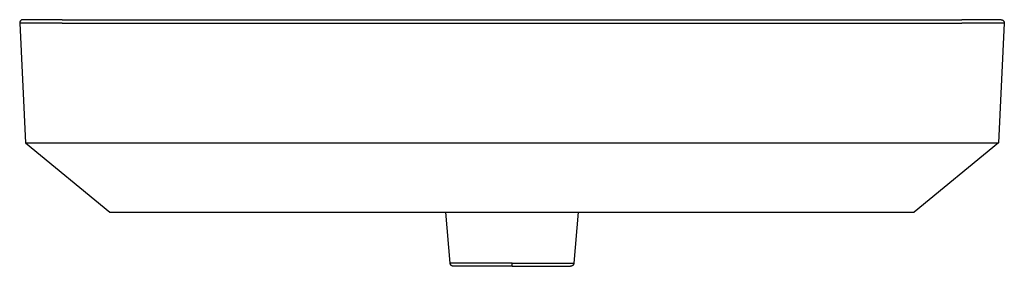
# Model space of a CAD drawing. Units: millimetres. Extents: x -791 to 616, y -371 to 371.
# Drawn here: x 16 to 616, y 221 to 371 of the extents above; entities that cross this region are included whole.
import ezdxf

# ---------------------------------------------------------------- set-up
doc = ezdxf.new("R2010")
doc.units = ezdxf.units.MM
doc.layers.add('Default', color=7, linetype='Continuous', true_color=0xffffff)

msp = doc.modelspace()

# ---------------------------------------------------------------- linework, layer by layer
at = {"layer": 'Default', "lineweight": -3}
for p, q in [((15.96, 368.96), (15.95, 368.9)), ((15.95, 368.9), (15.95, 368.83)), ((15.95, 368.83), (15.95, 368.76)), ((15.95, 368.76), (15.95, 368.69)), ((15.95, 368.69), (15.95, 368.62)), ((15.95, 368.62), (19.58, 295.74)), ((41.83, 368.62), (15.95, 368.62)), ((15.97, 369.03), (15.96, 368.96)), ((15.98, 369.1), (15.97, 369.03)), ((16, 369.17), (15.98, 369.1)), ((16.01, 369.23), (16, 369.17)), ((16.03, 369.3), (16.01, 369.23)), ((16.05, 369.37), (16.03, 369.3)), ((16.08, 369.43), (16.05, 369.37)), ((16.1, 369.5), (16.08, 369.43)), ((16.13, 369.56), (16.1, 369.5)), ((16.16, 369.62), (16.13, 369.56)), ((16.19, 369.68), (16.16, 369.62)), ((16.23, 369.74), (16.19, 369.68)), ((16.26, 369.8), (16.23, 369.74)), ((16.3, 369.86), (16.26, 369.8)), ((16.34, 369.91), (16.3, 369.86)), ((16.38, 369.97), (16.34, 369.91)), ((16.43, 370.02), (16.38, 369.97)), ((16.47, 370.07), (16.43, 370.02)), ((16.52, 370.12), (16.47, 370.07)), ((16.57, 370.17), (16.52, 370.12)), ((16.62, 370.22), (16.57, 370.17)), ((16.67, 370.26), (16.62, 370.22)), ((16.73, 370.3), (16.67, 370.26)), ((16.78, 370.35), (16.73, 370.3)), ((16.84, 370.39), (16.78, 370.35)), ((16.9, 370.42), (16.84, 370.39)), ((16.96, 370.46), (16.9, 370.42)), ((17.02, 370.49), (16.96, 370.46)), ((17.08, 370.52), (17.02, 370.49)), ((17.14, 370.55), (17.08, 370.52)), ((17.21, 370.58), (17.14, 370.55)), ((17.27, 370.6), (17.21, 370.58)), ((17.34, 370.62), (17.27, 370.6)), ((17.4, 370.64), (17.34, 370.62)), ((17.47, 370.66), (17.4, 370.64)), ((17.54, 370.68), (17.47, 370.66)), ((17.6, 370.69), (17.54, 370.68)), ((17.67, 370.7), (17.6, 370.69)), ((17.74, 370.71), (17.67, 370.7)), ((17.81, 370.71), (17.74, 370.71)), ((17.88, 370.72), (17.81, 370.71)), ((17.95, 370.72), (17.88, 370.72)), ((41.83, 370.72), (17.95, 370.72)), ((41.83, 370.72), (589.83, 370.72)), ((41.83, 368.62), (589.83, 368.62)), ((613.71, 370.72), (589.83, 370.72)), ((615.71, 368.62), (589.83, 368.62)), ((615.71, 368.62), (612.08, 295.74)), ((613.71, 370.72), (613.78, 370.72)), ((613.78, 370.72), (613.85, 370.71)), ((613.85, 370.71), (613.91, 370.71)), ((613.91, 370.71), (613.98, 370.7)), ((613.98, 370.7), (614.05, 370.69)), ((614.05, 370.69), (614.12, 370.68)), ((614.12, 370.68), (614.19, 370.66)), ((614.19, 370.66), (614.25, 370.64)), ((614.25, 370.64), (614.32, 370.62)), ((614.32, 370.62), (614.38, 370.6)), ((614.38, 370.6), (614.45, 370.58)), ((614.45, 370.58), (614.51, 370.55)), ((614.51, 370.55), (614.58, 370.52)), ((614.58, 370.52), (614.64, 370.49)), ((614.64, 370.49), (614.7, 370.46)), ((614.7, 370.46), (614.76, 370.42)), ((614.76, 370.42), (614.81, 370.39)), ((614.81, 370.39), (614.87, 370.35)), ((614.87, 370.35), (614.93, 370.3)), ((614.93, 370.3), (614.98, 370.26)), ((614.98, 370.26), (615.03, 370.22)), ((615.03, 370.22), (615.08, 370.17)), ((615.08, 370.17), (615.13, 370.12)), ((615.13, 370.12), (615.18, 370.07)), ((615.18, 370.07), (615.23, 370.02)), ((615.23, 370.02), (615.27, 369.97)), ((615.27, 369.97), (615.31, 369.91)), ((615.31, 369.91), (615.35, 369.86)), ((615.35, 369.86), (615.39, 369.8)), ((615.39, 369.8), (615.43, 369.74)), ((615.43, 369.74), (615.46, 369.68)), ((615.46, 369.68), (615.49, 369.62)), ((615.49, 369.62), (615.52, 369.56)), ((615.52, 369.56), (615.55, 369.5)), ((615.55, 369.5), (615.58, 369.43)), ((615.58, 369.43), (615.6, 369.37)), ((615.6, 369.37), (615.62, 369.3)), ((615.62, 369.3), (615.64, 369.23)), ((615.64, 369.23), (615.66, 369.17)), ((615.66, 369.17), (615.67, 369.1)), ((615.67, 369.1), (615.68, 369.03)), ((615.68, 369.03), (615.69, 368.96)), ((615.69, 368.96), (615.7, 368.9)), ((615.7, 368.9), (615.71, 368.83)), ((615.71, 368.83), (615.71, 368.76)), ((615.71, 368.76), (615.71, 368.69)), ((615.71, 368.69), (615.71, 368.62)), ((19.58, 295.74), (70.84, 253.73)), ((19.58, 295.74), (41.83, 295.74)), ((41.83, 295.74), (589.83, 295.74)), ((612.08, 295.74), (560.82, 253.73)), ((589.83, 295.74), (612.08, 295.74)), ((70.84, 253.73), (93.03, 253.73)), ((93.03, 253.73), (538.63, 253.73)), ((278.17, 222.54), (275.44, 253.73)), ((356.22, 253.73), (353.49, 222.54)), ((538.63, 253.73), (560.82, 253.73)), ((305.1, 222.54), (278.17, 222.54)), ((278.17, 222.48), (278.17, 222.54)), ((278.18, 222.41), (278.17, 222.48)), ((278.19, 222.34), (278.18, 222.41)), ((278.21, 222.27), (278.19, 222.34)), ((278.23, 222.21), (278.21, 222.27)), ((278.24, 222.14), (278.23, 222.21)), ((278.27, 222.07), (278.24, 222.14)), ((278.29, 222.01), (278.27, 222.07)), ((278.31, 221.94), (278.29, 222.01)), ((278.34, 221.88), (278.31, 221.94)), ((315.83, 222.54), (305.1, 222.54)), ((315.83, 222.54), (326.56, 222.54)), ((315.83, 220.72), (315.83, 222.54)), ((326.56, 222.54), (353.49, 222.54)), ((353.34, 221.94), (353.31, 221.88)), ((353.37, 222.01), (353.34, 221.94)), ((353.39, 222.07), (353.37, 222.01)), ((353.41, 222.14), (353.39, 222.07)), ((353.43, 222.21), (353.41, 222.14)), ((353.45, 222.27), (353.43, 222.21)), ((353.46, 222.34), (353.45, 222.27)), ((353.47, 222.41), (353.46, 222.34)), ((353.48, 222.48), (353.47, 222.41)), ((353.49, 222.54), (353.48, 222.48)), ((278.37, 221.82), (278.34, 221.88)), ((278.4, 221.76), (278.37, 221.82)), ((278.44, 221.7), (278.4, 221.76)), ((278.47, 221.64), (278.44, 221.7)), ((278.51, 221.58), (278.47, 221.64)), ((278.55, 221.53), (278.51, 221.58)), ((278.6, 221.47), (278.55, 221.53)), ((278.64, 221.42), (278.6, 221.47)), ((278.69, 221.37), (278.64, 221.42)), ((278.73, 221.32), (278.69, 221.37)), ((278.78, 221.27), (278.73, 221.32)), ((278.83, 221.22), (278.78, 221.27)), ((278.89, 221.18), (278.83, 221.22)), ((278.94, 221.13), (278.89, 221.18)), ((278.99, 221.09), (278.94, 221.13)), ((279.05, 221.05), (278.99, 221.09)), ((279.11, 221.02), (279.05, 221.05)), ((279.17, 220.98), (279.11, 221.02)), ((279.23, 220.95), (279.17, 220.98)), ((279.29, 220.92), (279.23, 220.95)), ((279.35, 220.89), (279.29, 220.92)), ((279.42, 220.86), (279.35, 220.89)), ((279.48, 220.84), (279.42, 220.86)), ((279.55, 220.81), (279.48, 220.84)), ((279.61, 220.79), (279.55, 220.81)), ((279.68, 220.78), (279.61, 220.79)), ((279.75, 220.76), (279.68, 220.78)), ((279.81, 220.75), (279.75, 220.76)), ((279.88, 220.74), (279.81, 220.75)), ((279.95, 220.73), (279.88, 220.74)), ((280.02, 220.72), (279.95, 220.73)), ((280.09, 220.72), (280.02, 220.72)), ((280.16, 220.72), (280.09, 220.72)), ((305.67, 220.72), (280.16, 220.72)), ((315.83, 220.72), (305.67, 220.72)), ((315.83, 220.72), (325.99, 220.72)), ((325.99, 220.72), (351.5, 220.72)), ((351.57, 220.72), (351.5, 220.72)), ((351.63, 220.72), (351.57, 220.72)), ((351.7, 220.73), (351.63, 220.72)), ((351.77, 220.74), (351.7, 220.73)), ((351.84, 220.75), (351.77, 220.74)), ((351.91, 220.76), (351.84, 220.75)), ((351.97, 220.78), (351.91, 220.76)), ((352.04, 220.79), (351.97, 220.78)), ((352.11, 220.81), (352.04, 220.79)), ((352.17, 220.84), (352.11, 220.81)), ((352.24, 220.86), (352.17, 220.84)), ((352.3, 220.89), (352.24, 220.86)), ((352.36, 220.92), (352.3, 220.89)), ((352.43, 220.95), (352.36, 220.92)), ((352.49, 220.98), (352.43, 220.95)), ((352.55, 221.02), (352.49, 220.98)), ((352.6, 221.05), (352.55, 221.02)), ((352.66, 221.09), (352.6, 221.05)), ((352.72, 221.13), (352.66, 221.09)), ((352.77, 221.18), (352.72, 221.13)), ((352.82, 221.22), (352.77, 221.18)), ((352.87, 221.27), (352.82, 221.22)), ((352.92, 221.32), (352.87, 221.27)), ((352.97, 221.37), (352.92, 221.32)), ((353.02, 221.42), (352.97, 221.37)), ((353.06, 221.47), (353.02, 221.42)), ((353.1, 221.53), (353.06, 221.47)), ((353.14, 221.58), (353.1, 221.53)), ((353.18, 221.64), (353.14, 221.58)), ((353.22, 221.7), (353.18, 221.64)), ((353.25, 221.76), (353.22, 221.7)), ((353.28, 221.82), (353.25, 221.76)), ((353.31, 221.88), (353.28, 221.82))]:
    msp.add_line(p, q, dxfattribs=at)

doc.saveas('drawing.dxf')
